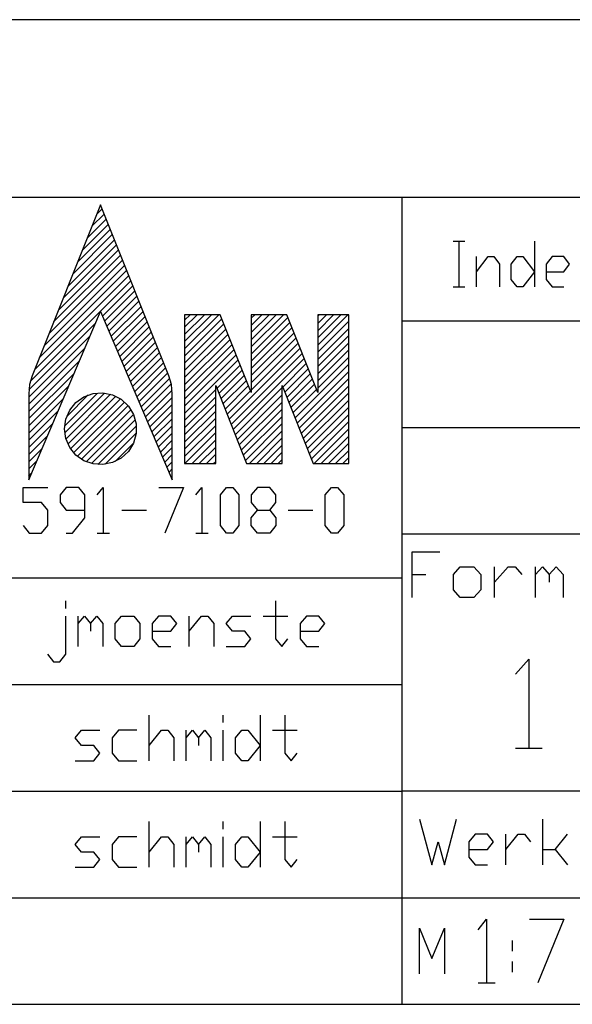
# Model space of a CAD drawing. Units: inches. Extents: x 346 to 6262, y -2720 to 1438.
# Drawn here: x 5483 to 5636, y -2572 to -2300 of the extents above; entities that cross this region are included whole.
import ezdxf

# ---------------------------------------------------------------- set-up
doc = ezdxf.new("R2010")
doc.units = ezdxf.units.IN
doc.header["$MEASUREMENT"] = 0
doc.layers.add('1', color=7, linetype='Continuous')
doc.layers.add('3', color=7, linetype='Continuous')

msp = doc.modelspace()

# ---------------------------------------------------------------- linework, layer by layer
at = {"layer": '1', "color": 3, "linetype": 'Continuous'}
for p, q in [((6197.81, -2300.49), (4902.81, -2300.49)), ((6197.81, -2349.49), (5294.81, -2349.49))]:
    msp.add_line(p, q, dxfattribs=at)
at = {"layer": '1', "color": 2, "linetype": 'Continuous'}
for p, q in [((5588.81, -2349.49), (5588.81, -2572.09)), ((5503.31, -2357.47), (5506.67, -2354.11)), ((5504.63, -2354.17), (5506.1, -2352.7)), ((5500.67, -2364.07), (5507.8, -2356.94)), ((5501.99, -2360.77), (5507.23, -2355.52)), ((5498.03, -2370.67), (5508.93, -2359.77)), ((5499.35, -2367.37), (5508.36, -2358.35)), ((5495.39, -2377.27), (5510.06, -2362.59)), ((5496.71, -2373.97), (5509.5, -2361.18)), ((5492.75, -2383.87), (5511.19, -2365.42)), ((5494.07, -2380.57), (5510.63, -2364.01)), ((5490.11, -2390.47), (5512.32, -2368.25)), ((5491.43, -2387.17), (5511.76, -2366.84)), ((5488.79, -2393.77), (5512.89, -2369.67)), ((5486.52, -2400), (5514.02, -2372.49)), ((5487.47, -2397.07), (5513.46, -2371.08)), ((5506.22, -2382.27), (5514.59, -2373.91)), ((5506.81, -2383.66), (5515.15, -2375.32)), ((5507.4, -2385.05), (5515.72, -2376.74)), ((5508, -2386.44), (5516.28, -2378.15)), ((5508.59, -2387.83), (5516.85, -2379.56)), ((5509.18, -2389.21), (5517.41, -2380.98)), ((5528.89, -2383.36), (5530.38, -2381.87)), ((5528.89, -2385.34), (5532.36, -2381.87)), ((5528.89, -2387.32), (5534.34, -2381.87)), ((5528.89, -2389.3), (5536.32, -2381.87)), ((5528.89, -2391.28), (5538.3, -2381.87)), ((5547.23, -2382.84), (5548.2, -2381.87)), ((5547.23, -2384.82), (5550.18, -2381.87)), ((5547.23, -2386.8), (5552.16, -2381.87)), ((5547.23, -2388.78), (5554.14, -2381.87)), ((5547.23, -2390.76), (5556.12, -2381.87)), ((5565.58, -2382.31), (5566.02, -2381.87)), ((5565.58, -2384.3), (5568, -2381.87)), ((5565.58, -2386.28), (5569.98, -2381.87)), ((5565.58, -2388.25), (5571.96, -2381.87)), ((5565.58, -2390.23), (5573.94, -2381.87)), ((5485.93, -2402.56), (5504.26, -2384.24)), ((5509.77, -2390.6), (5517.98, -2382.39)), ((5510.37, -2391.99), (5518.55, -2383.81)), ((5528.89, -2393.26), (5539.17, -2382.99)), ((5528.89, -2395.24), (5539.73, -2384.41)), ((5547.23, -2392.74), (5557.36, -2382.61)), ((5547.23, -2394.72), (5557.92, -2384.03)), ((5565.58, -2392.21), (5574.14, -2383.65)), ((5588.81, -2383.56), (6197.81, -2383.56)), ((5510.96, -2393.38), (5519.11, -2385.22)), ((5511.55, -2394.77), (5519.68, -2386.64)), ((5528.89, -2397.22), (5540.29, -2385.82)), ((5528.89, -2399.2), (5540.85, -2387.24)), ((5547.23, -2396.7), (5558.48, -2385.45)), ((5547.23, -2398.68), (5559.05, -2386.87)), ((5565.58, -2394.2), (5574.14, -2385.63)), ((5485.89, -2404.59), (5502.79, -2387.69)), ((5512.14, -2396.15), (5520.24, -2388.05)), ((5512.73, -2397.54), (5520.81, -2389.47)), ((5528.89, -2401.18), (5541.41, -2388.66)), ((5528.89, -2403.16), (5541.98, -2390.08)), ((5547.23, -2400.66), (5559.61, -2388.29)), ((5547.23, -2402.64), (5560.17, -2389.7)), ((5565.58, -2396.17), (5574.14, -2387.61)), ((5565.58, -2398.15), (5574.14, -2389.59)), ((5485.88, -2406.57), (5501.32, -2391.14)), ((5513.33, -2398.93), (5521.38, -2390.88)), ((5513.92, -2400.32), (5521.94, -2392.29)), ((5528.89, -2405.14), (5542.54, -2391.5)), ((5541.14, -2410.71), (5560.73, -2391.12)), ((5541.7, -2412.13), (5561.29, -2392.54)), ((5565.58, -2400.13), (5574.14, -2391.57)), ((5485.88, -2408.55), (5499.84, -2394.59)), ((5514.51, -2401.71), (5522.51, -2393.71)), ((5515.1, -2403.09), (5523.07, -2395.12)), ((5528.89, -2407.12), (5543.1, -2392.91)), ((5528.89, -2409.1), (5543.66, -2394.33)), ((5542.26, -2413.55), (5561.86, -2393.96)), ((5555.96, -2401.83), (5562.42, -2395.37)), ((5565.58, -2402.11), (5574.14, -2393.55)), ((5485.88, -2410.54), (5498.37, -2398.04)), ((5515.69, -2404.48), (5523.64, -2396.54)), ((5516.28, -2405.87), (5524.2, -2397.95)), ((5537.77, -2402.2), (5544.22, -2395.75)), ((5538.33, -2403.62), (5544.78, -2397.17)), ((5556.53, -2403.25), (5562.98, -2396.79)), ((5557.09, -2404.67), (5563.54, -2398.21)), ((5559.33, -2410.34), (5574.14, -2395.53)), ((5559.9, -2411.75), (5574.14, -2397.51)), ((5516.88, -2407.26), (5524.68, -2399.45)), ((5538.89, -2405.04), (5545.35, -2398.59)), ((5539.45, -2406.46), (5545.91, -2400)), ((5557.65, -2406.08), (5564.1, -2399.63)), ((5560.46, -2413.17), (5574.14, -2399.49)), ((5485.87, -2412.52), (5496.9, -2401.5)), ((5495.82, -2412.48), (5504.82, -2403.47)), ((5495.84, -2414.43), (5506.77, -2403.5)), ((5517.47, -2408.64), (5525.06, -2401.05)), ((5518.06, -2410.03), (5525.41, -2402.68)), ((5528.89, -2411.08), (5537.46, -2402.52)), ((5540.02, -2407.88), (5546.47, -2401.42)), ((5540.58, -2409.29), (5547.03, -2402.84)), ((5542.83, -2414.97), (5555.8, -2401.99)), ((5558.21, -2407.5), (5564.67, -2401.05)), ((5558.77, -2408.92), (5565.23, -2402.46)), ((5561.02, -2414.59), (5574.14, -2401.47)), ((5561.58, -2416.01), (5574.14, -2403.45)), ((5485.87, -2414.5), (5495.43, -2404.95)), ((5496.17, -2416.08), (5508.42, -2403.83)), ((5496.36, -2409.96), (5502.3, -2404.01)), ((5496.71, -2417.53), (5509.87, -2404.37)), ((5497.4, -2418.82), (5511.16, -2405.06)), ((5498.29, -2419.91), (5512.25, -2405.95)), ((5518.65, -2411.42), (5525.41, -2404.66)), ((5528.89, -2413.06), (5537.46, -2404.5)), ((5543.39, -2416.39), (5555.8, -2403.97)), ((5543.95, -2417.8), (5555.8, -2405.95)), ((5562.14, -2417.43), (5574.14, -2405.43)), ((5485.87, -2416.48), (5493.96, -2408.4)), ((5499.3, -2420.88), (5513.22, -2406.96)), ((5500.43, -2421.72), (5514.07, -2408.09)), ((5519.24, -2412.81), (5525.42, -2406.64)), ((5519.84, -2414.2), (5525.42, -2408.61)), ((5528.89, -2415.04), (5537.46, -2406.48)), ((5528.89, -2417.02), (5537.46, -2408.46)), ((5544.51, -2419.22), (5555.8, -2407.93)), ((5562.71, -2418.85), (5574.14, -2407.41)), ((5501.72, -2422.41), (5514.76, -2409.38)), ((5503.21, -2422.9), (5515.24, -2410.87)), ((5520.43, -2415.58), (5525.43, -2410.59)), ((5528.89, -2419), (5537.46, -2410.44)), ((5545.07, -2420.64), (5555.8, -2409.91)), ((5563.27, -2420.26), (5574.14, -2409.39)), ((5563.83, -2421.68), (5574.14, -2411.37)), ((5485.87, -2418.47), (5492.48, -2411.85)), ((5504.92, -2423.17), (5515.51, -2412.58)), ((5521.02, -2416.97), (5525.43, -2412.56)), ((5528.89, -2420.98), (5537.46, -2412.42)), ((5528.96, -2422.89), (5537.46, -2414.4)), ((5545.64, -2422.06), (5555.8, -2411.89)), ((5546.78, -2422.89), (5555.8, -2413.87)), ((5564.6, -2422.89), (5574.14, -2413.35)), ((5485.86, -2420.45), (5491.01, -2415.31)), ((5506.96, -2423.12), (5515.46, -2414.62)), ((5521.61, -2418.36), (5525.43, -2414.54)), ((5522.2, -2419.75), (5525.44, -2416.51)), ((5530.94, -2422.89), (5537.46, -2416.38)), ((5548.76, -2422.89), (5555.8, -2415.85)), ((5566.58, -2422.89), (5574.14, -2415.33)), ((5485.86, -2422.43), (5489.54, -2418.76)), ((5509.69, -2422.36), (5514.71, -2417.35)), ((5522.8, -2421.14), (5525.44, -2418.49)), ((5532.92, -2422.89), (5537.46, -2418.36)), ((5550.74, -2422.89), (5555.8, -2417.83)), ((5552.72, -2422.89), (5555.8, -2419.81)), ((5568.56, -2422.89), (5574.14, -2417.31)), ((5570.54, -2422.89), (5574.14, -2419.29)), ((5485.86, -2424.42), (5488.07, -2422.21)), ((5523.39, -2422.52), (5525.45, -2420.46)), ((5523.98, -2423.91), (5525.45, -2422.44)), ((5534.9, -2422.89), (5537.46, -2420.34)), ((5536.88, -2422.89), (5537.46, -2422.32)), ((5554.7, -2422.89), (5555.8, -2421.79)), ((5572.52, -2422.89), (5574.14, -2421.27)), ((5524.57, -2425.3), (5525.46, -2424.42)), ((5485.86, -2426.4), (5486.59, -2425.66)), ((5525.16, -2426.69), (5525.46, -2426.39)), ((6197.81, -2442.36), (5588.81, -2442.36)), ((4902.81, -2454.49), (5588.81, -2454.49)), ((6197.81, -2513.29), (5588.81, -2513.29)), ((5588.81, -2542.69), (6197.81, -2542.69)), ((5294.81, -2572.09), (6197.81, -2572.09)), ((5294.81, -2572.09), (5588.81, -2572.09))]:
    msp.add_line(p, q, dxfattribs=at)
at = {"layer": '1', "color": 6, "linetype": 'Continuous'}
for p, q in [((5602.93, -2361.62), (5606.14, -2361.62)), ((5604.53, -2361.62), (5604.53, -2374.22)), ((5625.42, -2361.62), (5625.42, -2374.22)), ((5609.35, -2374.22), (5609.35, -2365.82)), ((5609.35, -2370.02), (5612.57, -2365.82)), ((5612.57, -2365.82), (5614.17, -2365.82)), ((5614.17, -2365.82), (5615.78, -2367.92)), ((5615.78, -2367.92), (5615.78, -2374.22)), ((5618.99, -2367.92), (5620.6, -2365.82)), ((5618.99, -2372.12), (5618.99, -2367.92)), ((5620.6, -2365.82), (5622.21, -2365.82)), ((5622.21, -2365.82), (5625.42, -2370.02)), ((5630.24, -2365.82), (5628.63, -2367.92)), ((5628.63, -2367.92), (5628.63, -2372.12)), ((5633.45, -2365.82), (5630.24, -2365.82)), ((5635.06, -2367.92), (5633.45, -2365.82)), ((5633.45, -2370.02), (5635.06, -2367.92)), ((5625.42, -2370.02), (5622.21, -2374.22)), ((5628.63, -2370.02), (5633.45, -2370.02)), ((5620.6, -2374.22), (5618.99, -2372.12)), ((5628.63, -2372.12), (5630.24, -2374.22)), ((5602.93, -2374.22), (5606.14, -2374.22)), ((5622.21, -2374.22), (5620.6, -2374.22)), ((5630.24, -2374.22), (5633.45, -2374.22)), ((5588.81, -2412.96), (6197.81, -2412.96)), ((5484.34, -2433.69), (5484.34, -2429.49)), ((5484.34, -2429.49), (5491.14, -2429.49)), ((5496.24, -2429.49), (5494.54, -2431.59)), ((5499.65, -2429.49), (5496.24, -2429.49)), ((5501.35, -2431.59), (5499.65, -2429.49)), ((5504.75, -2431.59), (5506.45, -2429.49)), ((5506.45, -2429.49), (5506.45, -2442.09)), ((5521.76, -2429.49), (5528.56, -2429.49)), ((5528.56, -2429.49), (5523.46, -2442.09)), ((5531.96, -2431.59), (5533.66, -2429.49)), ((5533.66, -2429.49), (5533.66, -2442.09)), ((5538.77, -2431.59), (5540.47, -2429.49)), ((5540.47, -2429.49), (5542.17, -2429.49)), ((5542.17, -2429.49), (5543.87, -2431.59)), ((5548.97, -2429.49), (5547.27, -2431.59)), ((5552.38, -2429.49), (5548.97, -2429.49)), ((5554.08, -2431.59), (5552.38, -2429.49)), ((5567.68, -2431.59), (5569.39, -2429.49)), ((5569.39, -2429.49), (5571.09, -2429.49)), ((5571.09, -2429.49), (5572.79, -2431.59)), ((5494.54, -2431.59), (5494.54, -2433.69)), ((5501.35, -2437.89), (5501.35, -2431.59)), ((5538.77, -2439.99), (5538.77, -2431.59)), ((5543.87, -2431.59), (5543.87, -2439.99)), ((5547.27, -2431.59), (5547.27, -2433.69)), ((5554.08, -2433.69), (5554.08, -2431.59)), ((5567.68, -2439.99), (5567.68, -2431.59)), ((5572.79, -2431.59), (5572.79, -2439.99)), ((5489.44, -2433.69), (5484.34, -2433.69)), ((5491.14, -2435.79), (5489.44, -2433.69)), ((5491.14, -2439.99), (5491.14, -2435.79)), ((5494.54, -2433.69), (5496.24, -2435.79)), ((5496.24, -2435.79), (5501.35, -2435.79)), ((5511.55, -2435.79), (5518.36, -2435.79)), ((5547.27, -2433.69), (5548.97, -2435.79)), ((5547.27, -2437.89), (5548.97, -2435.79)), ((5548.97, -2435.79), (5552.38, -2435.79)), ((5552.38, -2435.79), (5554.08, -2433.69)), ((5552.38, -2435.79), (5554.08, -2437.89)), ((5557.48, -2435.79), (5564.28, -2435.79)), ((5497.94, -2442.09), (5501.35, -2437.89)), ((5547.27, -2439.99), (5547.27, -2437.89)), ((5554.08, -2437.89), (5554.08, -2439.99)), ((5484.34, -2439.99), (5486.04, -2442.09)), ((5489.44, -2442.09), (5491.14, -2439.99)), ((5540.47, -2442.09), (5538.77, -2439.99)), ((5543.87, -2439.99), (5542.17, -2442.09)), ((5548.97, -2442.09), (5547.27, -2439.99)), ((5554.08, -2439.99), (5552.38, -2442.09)), ((5569.39, -2442.09), (5567.68, -2439.99)), ((5572.79, -2439.99), (5571.09, -2442.09)), ((5486.04, -2442.09), (5489.44, -2442.09)), ((5496.24, -2442.09), (5497.94, -2442.09)), ((5504.75, -2442.09), (5508.15, -2442.09)), ((5531.96, -2442.09), (5535.37, -2442.09)), ((5542.17, -2442.09), (5540.47, -2442.09)), ((5552.38, -2442.09), (5548.97, -2442.09)), ((5571.09, -2442.09), (5569.39, -2442.09)), ((5591.68, -2459.86), (5591.68, -2447.26)), ((5591.68, -2447.26), (5599.24, -2447.26)), ((5603.02, -2453.56), (5604.91, -2451.46)), ((5604.91, -2451.46), (5608.69, -2451.46)), ((5608.69, -2451.46), (5610.58, -2453.56)), ((5614.36, -2459.86), (5614.36, -2451.46)), ((5614.36, -2455.66), (5618.14, -2451.46)), ((5618.14, -2451.46), (5620.03, -2451.46)), ((5620.03, -2451.46), (5621.92, -2453.56)), ((5625.7, -2459.86), (5625.7, -2451.46)), ((5625.7, -2453.56), (5627.59, -2451.46)), ((5627.59, -2451.46), (5629.48, -2453.56)), ((5629.48, -2453.56), (5631.37, -2451.46)), ((5631.37, -2451.46), (5633.26, -2453.56)), ((5591.68, -2453.56), (5595.46, -2453.56)), ((5603.02, -2457.76), (5603.02, -2453.56)), ((5610.58, -2453.56), (5610.58, -2457.76)), ((5629.48, -2453.56), (5629.48, -2455.66)), ((5633.26, -2453.56), (5633.26, -2459.86)), ((5604.91, -2459.86), (5603.02, -2457.76)), ((5610.58, -2457.76), (5608.69, -2459.86)), ((5608.69, -2459.86), (5604.91, -2459.86)), ((5294.81, -2483.89), (5588.81, -2483.89)), ((5294.81, -2513.29), (5588.81, -2513.29)), ((5627.73, -2533.59), (5627.73, -2520.99)), ((5609.02, -2525.19), (5607.32, -2527.29)), ((5612.42, -2525.19), (5609.02, -2525.19)), ((5614.12, -2527.29), (5612.42, -2525.19)), ((5617.53, -2533.59), (5617.53, -2525.19)), ((5617.53, -2529.39), (5620.93, -2525.19)), ((5620.93, -2525.19), (5622.63, -2525.19)), ((5622.63, -2525.19), (5624.33, -2527.29)), ((5631.13, -2529.39), (5634.53, -2525.19)), ((5607.32, -2527.29), (5607.32, -2531.49)), ((5612.42, -2529.39), (5614.12, -2527.29)), ((5607.32, -2529.39), (5612.42, -2529.39)), ((5627.73, -2529.39), (5631.13, -2529.39)), ((5631.13, -2529.39), (5634.53, -2533.59)), ((5607.32, -2531.49), (5609.02, -2533.59)), ((5609.02, -2533.59), (5612.42, -2533.59)), ((5294.81, -2542.69), (5588.81, -2542.69)), ((5593.71, -2563.69), (5593.71, -2551.09)), ((5593.71, -2551.09), (5597.11, -2559.49)), ((5597.11, -2559.49), (5600.52, -2551.09)), ((5600.52, -2551.09), (5600.52, -2563.69))]:
    msp.add_line(p, q, dxfattribs=at)
at = {"layer": '1', "color": 1, "linetype": 'Continuous'}
for p, q in [((5496.14, -2462.89), (5496.14, -2460.79)), ((5553.98, -2460.79), (5553.98, -2471.29)), ((5496.14, -2475.49), (5496.14, -2464.99)), ((5499.54, -2473.39), (5499.54, -2464.99)), ((5499.54, -2467.09), (5501.25, -2464.99)), ((5501.25, -2464.99), (5502.95, -2467.09)), ((5502.95, -2467.09), (5504.65, -2464.99)), ((5504.65, -2464.99), (5506.35, -2467.09)), ((5509.75, -2467.09), (5511.45, -2464.99)), ((5511.45, -2464.99), (5514.85, -2464.99)), ((5514.85, -2464.99), (5516.55, -2467.09)), ((5521.66, -2464.99), (5519.96, -2467.09)), ((5525.06, -2464.99), (5521.66, -2464.99)), ((5526.76, -2467.09), (5525.06, -2464.99)), ((5530.16, -2473.39), (5530.16, -2464.99)), ((5530.16, -2469.19), (5533.56, -2464.99)), ((5533.56, -2464.99), (5535.27, -2464.99)), ((5535.27, -2464.99), (5536.97, -2467.09)), ((5540.37, -2467.09), (5542.07, -2464.99)), ((5542.07, -2464.99), (5547.17, -2464.99)), ((5550.57, -2464.99), (5557.38, -2464.99)), ((5562.48, -2464.99), (5560.78, -2467.09)), ((5565.88, -2464.99), (5562.48, -2464.99)), ((5567.58, -2467.09), (5565.88, -2464.99)), ((5502.95, -2467.09), (5502.95, -2469.19)), ((5506.35, -2467.09), (5506.35, -2473.39)), ((5509.75, -2471.29), (5509.75, -2467.09)), ((5516.55, -2467.09), (5516.55, -2471.29)), ((5519.96, -2467.09), (5519.96, -2471.29)), ((5525.06, -2469.19), (5526.76, -2467.09)), ((5536.97, -2467.09), (5536.97, -2473.39)), ((5542.07, -2469.19), (5540.37, -2467.09)), ((5560.78, -2467.09), (5560.78, -2471.29)), ((5565.88, -2469.19), (5567.58, -2467.09)), ((5511.45, -2473.39), (5509.75, -2471.29)), ((5516.55, -2471.29), (5514.85, -2473.39)), ((5519.96, -2469.19), (5525.06, -2469.19)), ((5519.96, -2471.29), (5521.66, -2473.39)), ((5545.47, -2469.19), (5542.07, -2469.19)), ((5547.17, -2471.29), (5545.47, -2469.19)), ((5545.47, -2473.39), (5547.17, -2471.29)), ((5553.98, -2471.29), (5555.68, -2473.39)), ((5555.68, -2473.39), (5557.38, -2471.29)), ((5560.78, -2469.19), (5565.88, -2469.19)), ((5560.78, -2471.29), (5562.48, -2473.39)), ((5514.85, -2473.39), (5511.45, -2473.39)), ((5521.66, -2473.39), (5525.06, -2473.39)), ((5540.37, -2473.39), (5545.47, -2473.39)), ((5562.48, -2473.39), (5565.88, -2473.39)), ((5491.04, -2475.49), (5492.74, -2477.59)), ((5494.44, -2477.59), (5496.14, -2475.49)), ((5620.14, -2480.99), (5623.81, -2476.91)), ((5623.81, -2476.91), (5623.81, -2501.41)), ((5492.74, -2477.59), (5494.44, -2477.59)), ((5519.1, -2504.89), (5519.1, -2492.29)), ((5539.52, -2494.39), (5539.52, -2492.29)), ((5549.72, -2492.29), (5549.72, -2504.89)), ((5556.53, -2492.29), (5556.53, -2502.79)), ((5498.69, -2498.59), (5500.39, -2496.49)), ((5500.39, -2500.69), (5498.69, -2498.59)), ((5500.39, -2496.49), (5505.5, -2496.49)), ((5510.6, -2496.49), (5508.9, -2498.59)), ((5508.9, -2498.59), (5508.9, -2502.79)), ((5515.7, -2496.49), (5510.6, -2496.49)), ((5519.1, -2500.69), (5522.51, -2496.49)), ((5522.51, -2496.49), (5524.21, -2496.49)), ((5524.21, -2496.49), (5525.91, -2498.59)), ((5525.91, -2498.59), (5525.91, -2504.89)), ((5529.31, -2504.89), (5529.31, -2496.49)), ((5529.31, -2498.59), (5531.01, -2496.49)), ((5531.01, -2496.49), (5532.71, -2498.59)), ((5532.71, -2498.59), (5534.41, -2496.49)), ((5532.71, -2498.59), (5532.71, -2500.69)), ((5534.41, -2496.49), (5536.11, -2498.59)), ((5536.11, -2498.59), (5536.11, -2504.89)), ((5539.52, -2504.89), (5539.52, -2496.49)), ((5542.92, -2498.59), (5544.62, -2496.49)), ((5542.92, -2502.79), (5542.92, -2498.59)), ((5544.62, -2496.49), (5546.32, -2496.49)), ((5546.32, -2496.49), (5549.72, -2500.69)), ((5553.12, -2496.49), (5559.93, -2496.49)), ((5503.8, -2500.69), (5500.39, -2500.69)), ((5505.5, -2502.79), (5503.8, -2500.69)), ((5549.72, -2500.69), (5546.32, -2504.89)), ((5620.14, -2501.41), (5627.49, -2501.41)), ((5503.8, -2504.89), (5505.5, -2502.79)), ((5508.9, -2502.79), (5510.6, -2504.89)), ((5544.62, -2504.89), (5542.92, -2502.79)), ((5556.53, -2502.79), (5558.23, -2504.89)), ((5558.23, -2504.89), (5559.93, -2502.79)), ((5498.69, -2504.89), (5503.8, -2504.89)), ((5510.6, -2504.89), (5515.7, -2504.89)), ((5546.32, -2504.89), (5544.62, -2504.89)), ((5519.1, -2534.29), (5519.1, -2521.69)), ((5539.52, -2523.79), (5539.52, -2521.69)), ((5549.72, -2521.69), (5549.72, -2534.29)), ((5556.53, -2521.69), (5556.53, -2532.19)), ((5498.69, -2527.99), (5500.39, -2525.89)), ((5500.39, -2530.09), (5498.69, -2527.99)), ((5500.39, -2525.89), (5505.5, -2525.89)), ((5510.6, -2525.89), (5508.9, -2527.99)), ((5508.9, -2527.99), (5508.9, -2532.19)), ((5515.7, -2525.89), (5510.6, -2525.89)), ((5519.1, -2530.09), (5522.51, -2525.89)), ((5522.51, -2525.89), (5524.21, -2525.89)), ((5524.21, -2525.89), (5525.91, -2527.99)), ((5525.91, -2527.99), (5525.91, -2534.29)), ((5529.31, -2534.29), (5529.31, -2525.89)), ((5529.31, -2527.99), (5531.01, -2525.89)), ((5531.01, -2525.89), (5532.71, -2527.99)), ((5532.71, -2527.99), (5534.41, -2525.89)), ((5532.71, -2527.99), (5532.71, -2530.09)), ((5534.41, -2525.89), (5536.11, -2527.99)), ((5536.11, -2527.99), (5536.11, -2534.29)), ((5539.52, -2534.29), (5539.52, -2525.89)), ((5542.92, -2527.99), (5544.62, -2525.89)), ((5542.92, -2532.19), (5542.92, -2527.99)), ((5544.62, -2525.89), (5546.32, -2525.89)), ((5546.32, -2525.89), (5549.72, -2530.09)), ((5553.12, -2525.89), (5559.93, -2525.89)), ((5503.8, -2530.09), (5500.39, -2530.09)), ((5505.5, -2532.19), (5503.8, -2530.09)), ((5549.72, -2530.09), (5546.32, -2534.29)), ((5503.8, -2534.29), (5505.5, -2532.19)), ((5508.9, -2532.19), (5510.6, -2534.29)), ((5544.62, -2534.29), (5542.92, -2532.19)), ((5556.53, -2532.19), (5558.23, -2534.29)), ((5558.23, -2534.29), (5559.93, -2532.19)), ((5498.69, -2534.29), (5503.8, -2534.29)), ((5510.6, -2534.29), (5515.7, -2534.29)), ((5546.32, -2534.29), (5544.62, -2534.29)), ((5609.81, -2551.56), (5612.17, -2548.64)), ((5612.17, -2548.64), (5612.17, -2566.14)), ((5623.99, -2548.64), (5633.44, -2548.64)), ((5633.44, -2548.64), (5626.35, -2566.14)), ((5619.26, -2554.47), (5619.26, -2557.39)), ((5619.26, -2560.31), (5619.26, -2563.22)), ((5609.81, -2566.14), (5614.54, -2566.14))]:
    msp.add_line(p, q, dxfattribs=at)
at = {"layer": '1', "color": 6, "linetype": 'Continuous'}
msp.add_lwpolyline([(5593.71, -2520.99), (5597.11, -2533.59), (5598.81, -2527.29), (5600.52, -2533.59), (5603.92, -2520.99)], dxfattribs=at)
at = {"layer": '3', "color": 2, "linetype": 'Continuous'}
for p, q in [((5505.66, -2351.59), (5486.82, -2398.69)), ((5524.5, -2398.7), (5505.66, -2351.59)), ((5485.86, -2427.39), (5505.66, -2380.95)), ((5505.66, -2380.95), (5525.46, -2427.39)), ((5528.89, -2381.87), (5528.89, -2422.89)), ((5538.72, -2381.87), (5528.89, -2381.87)), ((5547.23, -2403.35), (5538.72, -2381.87)), ((5547.23, -2381.87), (5547.23, -2403.35)), ((5557.07, -2381.87), (5547.23, -2381.87)), ((5565.58, -2403.35), (5557.07, -2381.87)), ((5565.58, -2381.87), (5565.58, -2403.35)), ((5574.14, -2381.87), (5565.58, -2381.87)), ((5574.14, -2422.89), (5574.14, -2381.87)), ((5537.46, -2401.41), (5545.97, -2422.89)), ((5537.46, -2422.89), (5537.46, -2401.41)), ((5555.8, -2401.41), (5564.31, -2422.89)), ((5555.8, -2422.89), (5555.8, -2401.41)), ((5485.86, -2403.67), (5485.86, -2427.39)), ((5525.46, -2427.39), (5525.46, -2403.7)), ((5528.89, -2422.89), (5537.46, -2422.89)), ((5545.97, -2422.89), (5555.8, -2422.89)), ((5564.31, -2422.89), (5574.14, -2422.89))]:
    msp.add_line(p, q, dxfattribs=at)
for points in [[(5486.82, -2398.69), (5486.1, -2401.14), (5485.86, -2403.67)], [(5525.46, -2403.7), (5525.22, -2401.15), (5524.5, -2398.69)], [(5495.73, -2413.32), (5496.1, -2410.64), (5497.18, -2408.16), (5498.88, -2406.06), (5501.09, -2404.5), (5503.64, -2403.6), (5506.34, -2403.41), (5508.98, -2403.96), (5511.38, -2405.21), (5513.36, -2407.05), (5514.76, -2409.36), (5515.49, -2411.97), (5515.49, -2414.67), (5514.76, -2417.27), (5513.36, -2419.58), (5511.38, -2421.43), (5508.98, -2422.67), (5506.34, -2423.22), (5503.64, -2423.04), (5501.09, -2422.13), (5498.88, -2420.57), (5497.18, -2418.48), (5496.1, -2416), (5495.73, -2413.32)]]:
    msp.add_lwpolyline(points, dxfattribs=at)

doc.saveas('drawing.dxf')
